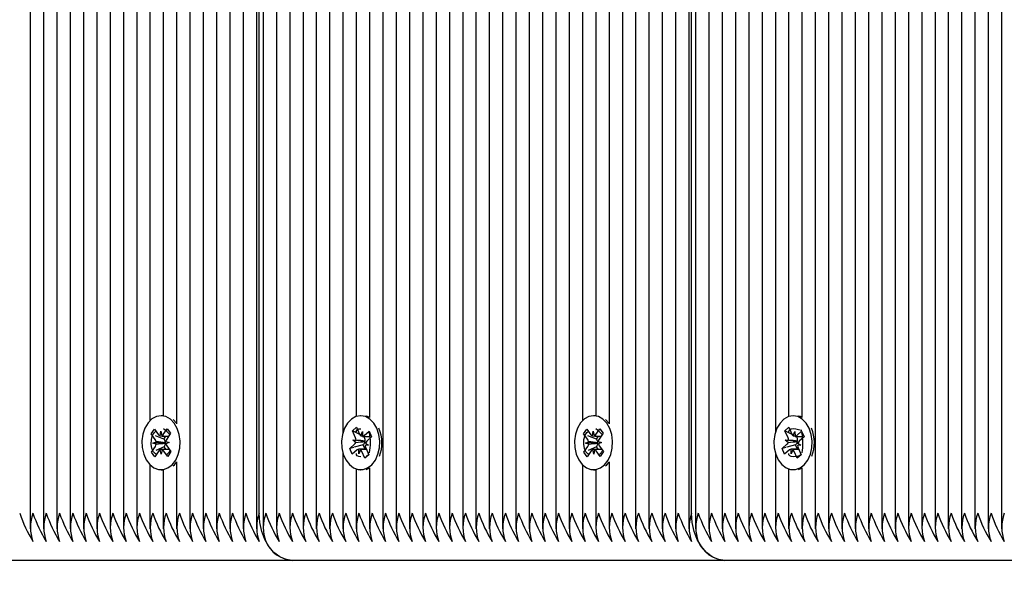
# Model space of a CAD drawing. Units: millimetres. Extents: x 6.6 to 22.2, y 4.4 to 18.9.
# Drawn here: x 10.1 to 10.3, y 13 to 13.1 of the extents above; entities that cross this region are included whole.
import ezdxf

# ---------------------------------------------------------------- set-up
doc = ezdxf.new("R2010")
doc.units = ezdxf.units.MM
doc.header["$LTSCALE"] = 125
doc.header["$PDSIZE"] = -1
doc.linetypes.add('SLD-Сплошная', pattern=[0])
doc.styles.get("Standard").update_dxf_attribs({"font": 'isocpeui.ttf'})
doc.dimstyles.new('ISO-25', dxfattribs={"dimtxt": 2.5, "dimasz": 2.5, "dimexe": 1.25, "dimexo": 0.625, "dimtad": 1, "dimtxsty": 'Standard', "dimcen": 2.5, "dimadec": 0, "dimazin": 0, "dimtfac": 1, "dimtmove": 0, "dimatfit": 3, "dimfxl": 1, "dimarcsym": 0})

# ---------------------------------------------------------------- blocks, each defined once
blk = doc.blocks.new('_D_11')
at = {"color": 0, "lineweight": -2, "transparency": 16777216}
for p, q in [((7.979454294204297, 12.9870619245503), (7.979454294204296, 4.445029029209321)), ((19.59157199180668, 9.33734506075478), (19.59157199180668, 4.445029029209322)), ((8.354454294204295, 4.570029029209322), (19.21657199180668, 4.570029029209322))]:
    blk.add_line(p, q, dxfattribs=at)
at = {"color": 0, "transparency": 16777216}
for points in [[(8.354454294204295, 4.632529029209322), (8.354454294204295, 4.507529029209322), (7.979454294204296, 4.570029029209322)], [(19.21657199180668, 4.632529029209322), (19.21657199180668, 4.507529029209322), (19.59157199180668, 4.570029029209322)]]:
    blk.add_solid(points, dxfattribs=at)
at = {"layer": 'Defpoints', "color": 0, "transparency": 16777216}
for p in [(7.979454294204297, 12.9870619245503), (19.59157199180668, 9.33734506075478), (19.59157199180668, 4.570029029209322)]:
    blk.add_point(p, dxfattribs=at)
at = {"color": 0, "transparency": 16777216, "insert": (13.78551314300549, 5.120029029209322), "char_height": 0.375, "attachment_point": 2}
blk.add_mtext('11,61м', dxfattribs=at)
blk = doc.blocks.new('*D26')
at = {"color": 0, "lineweight": -2, "transparency": 16777216}
for p, q in [((9.479454294204299, 13.77624826062934), (9.479454294204299, 18.50040305350595)), ((18.09680296810223, 10.96893905017773), (18.09680296810223, 18.50040305350595)), ((9.854454294204299, 18.37540305350595), (17.72180296810223, 18.37540305350595))]:
    blk.add_line(p, q, dxfattribs=at)
at = {"color": 0, "transparency": 16777216}
for points in [[(9.854454294204299, 18.43790305350595), (9.854454294204299, 18.31290305350595), (9.479454294204299, 18.37540305350595)], [(17.72180296810223, 18.43790305350595), (17.72180296810223, 18.31290305350595), (18.09680296810223, 18.37540305350595)]]:
    blk.add_solid(points, dxfattribs=at)
at = {"layer": 'Defpoints', "color": 0, "transparency": 16777216}
for p in [(18.09680296810223, 18.37540305350595), (9.479454294204299, 13.77624826062934), (18.09680296810223, 10.96893905017773)]:
    blk.add_point(p, dxfattribs=at)
at = {"color": 0, "transparency": 16777216, "insert": (13.78812863115327, 18.70040305350595), "char_height": 0.375, "attachment_point": 5}
blk.add_mtext('8,62м', dxfattribs=at)
blk = doc.blocks.new('*D27')
at = {"color": 0, "lineweight": -2, "transparency": 16777216}
for p, q in [((13.74553632863208, 15.71809481989126), (7.020726235315298, 15.71809481989126)), ((7.145726235315299, 7.945029029209343), (7.145726235315298, 15.34309481989126)), ((10.54953632863207, 7.570029029209344), (7.020726235315299, 7.570029029209343))]:
    blk.add_line(p, q, dxfattribs=at)
at = {"color": 0, "transparency": 16777216}
for points in [[(7.083226235315298, 15.34309481989126), (7.208226235315298, 15.34309481989126), (7.145726235315298, 15.71809481989126)], [(7.083226235315299, 7.945029029209343), (7.208226235315299, 7.945029029209343), (7.145726235315299, 7.570029029209343)]]:
    blk.add_solid(points, dxfattribs=at)
at = {"layer": 'Defpoints', "color": 0, "transparency": 16777216}
for p in [(7.145726235315298, 15.71809481989126), (13.74553632863208, 15.71809481989126), (10.54953632863207, 7.570029029209344)]:
    blk.add_point(p, dxfattribs=at)
at = {"color": 0, "transparency": 16777216, "insert": (6.8207262353153, 11.6440619245503), "char_height": 0.375, "attachment_point": 5, "rotation": 90}
blk.add_mtext('8,15м', dxfattribs=at)

msp = doc.modelspace()

# ---------------------------------------------------------------- linework, layer by layer
at = {"color": 7, "linetype": 'SLD-Сплошная', "lineweight": 25}
for p, q in [((10.08567723876652, 13.94037109677992), (10.08567723876652, 12.99375275232067)), ((10.08850566589127, 13.94037109677992), (10.08850566589127, 12.99375275232067)), ((10.09133409301601, 13.94037109677992), (10.09133409301601, 12.99375275232067)), ((10.09416252014076, 13.94037109677992), (10.09416252014076, 12.99375275232067)), ((10.09699094726551, 13.94037109677992), (10.09699094726551, 12.99375275232067)), ((10.08002038451703, 13.6645619245503), (10.08002038451703, 12.99375275232067)), ((10.08284881164177, 13.66482005979324), (10.08284881164177, 12.99375275232067)), ((10.23558387637807, 13.19696972367671), (10.23558387637807, 12.99375275232068)), ((10.09981937439025, 13.19551508914469), (10.09981937439025, 12.99375275232067)), ((10.23275544925332, 13.19647791284276), (10.23275544925332, 12.99375275232068)), ((10.23841230350282, 13.19566267871016), (10.23841230350282, 13.01422302713376)), ((10.24124073062756, 13.19531192455029), (10.24124073062756, 13.0176563665577)), ((10.24406915775231, 13.19531192455029), (10.24406915775231, 13.01742028203526)), ((10.24689758487705, 13.19552402546054), (10.24689758487705, 12.99375275232067)), ((10.15214527619806, 13.19283730321566), (10.15214527619806, 13.01742028203526)), ((10.1549737033228, 13.19304887911785), (10.1549737033228, 12.99375275232067)), ((10.16345898469704, 13.19319795627498), (10.16345898469704, 12.99375275232068)), ((10.16628741182179, 13.19397147627121), (10.16628741182179, 12.99375275232068)), ((10.16911583894654, 13.19401624270658), (10.16911583894654, 12.99375275232067)), ((10.17194426607128, 13.19275362242278), (10.17194426607128, 12.99375275232067)), ((10.17760112032077, 13.19269953636801), (10.17760112032077, 12.99375275232068)), ((10.18042954744552, 13.19408856129702), (10.18042954744552, 12.99375275232067)), ((10.18325797457027, 13.19408856129702), (10.18325797457027, 12.99375275232067)), ((10.18608640169501, 13.19360337121328), (10.18608640169501, 12.99375275232067)), ((10.18891482881976, 13.19245436878572), (10.18891482881976, 12.99375275232067)), ((10.19457168306925, 13.19329263490301), (10.19457168306925, 12.99375275232067)), ((10.197400110194, 13.19408856129702), (10.197400110194, 13.01675064216552)), ((10.20022853731874, 13.19408856129702), (10.20022853731874, 13.01781128457443)), ((10.20305696444349, 13.19297079454709), (10.20305696444349, 13.01610776799587)), ((10.20871381869298, 13.19264254932464), (10.20871381869298, 12.99375275232067)), ((10.22992702212858, 13.19242752556041), (10.22992702212858, 12.99375275232067)), ((10.14931684907331, 13.19083896200014), (10.14931684907331, 13.0176563665577)), ((10.15780213044755, 13.19211712277953), (10.15780213044755, 12.99375275232067)), ((10.1606305575723, 13.19215215606198), (10.1606305575723, 12.99375275232068)), ((10.17477269319603, 13.19221232222237), (10.17477269319603, 12.99375275232068)), ((10.19174325594451, 13.19238374552633), (10.19174325594451, 12.99375275232067)), ((10.20588539156824, 13.19232504821459), (10.20588539156824, 12.99375275232067)), ((10.21154224581773, 13.19044387019489), (10.21154224581773, 12.99375275232067)), ((10.14648842194856, 13.18846744139583), (10.14648842194856, 13.01422302713376)), ((10.21437067294247, 13.18876370396115), (10.21437067294247, 12.99375275232067)), ((10.22427016787909, 13.18847965017464), (10.22427016787909, 12.99375275232067)), ((10.22709859500383, 13.18997840255915), (10.22709859500383, 12.99375275232068)), ((10.102647801515, 13.18801673627153), (10.102647801515, 12.99375275232067)), ((10.14365999482382, 13.18708767172995), (10.14365999482382, 12.99375275232067)), ((10.21719910006722, 13.18780983913067), (10.21719910006722, 12.99375275232067)), ((10.22002752719197, 13.1876070254666), (10.22002752719197, 12.99375275232067)), ((10.22061331362959, 12.9970619245503), (10.22061331362959, 13.1876304050799)), ((10.22144174075434, 13.18771281051849), (10.22144174075434, 12.99375275232067)), ((10.10547622863974, 13.18313570978767), (10.10547622863974, 13.01675064216551)), ((10.14083156769907, 13.18298152989789), (10.14083156769907, 12.99375275232067)), ((10.10830465576449, 13.17964797183586), (10.10830465576449, 13.01781128457443)), ((10.13800314057433, 13.17947848950662), (10.13800314057433, 12.99375275232067)), ((10.11113308288924, 13.17701067416342), (10.11113308288924, 13.01610776799587)), ((10.13517471344958, 13.17694101984639), (10.13517471344958, 12.99375275232068)), ((10.11396151001398, 13.17512996185259), (10.11396151001398, 12.99375275232067)), ((10.11678993713873, 13.17379702211199), (10.11678993713873, 12.99375275232067)), ((10.12951785920009, 13.17371190301942), (10.12951785920009, 12.99375275232067)), ((10.13234628632483, 13.17505254887602), (10.13234628632483, 12.99375275232068)), ((10.11961836426347, 13.17295839867967), (10.11961836426347, 12.99375275232067)), ((10.12244679138822, 13.17258073485122), (10.12244679138822, 12.99375275232067)), ((10.12527521851297, 13.17270650989719), (10.12527521851297, 12.99375275232067)), ((10.12810364563771, 13.17328492807791), (10.12810364563771, 12.99375275232067)), ((10.12868943207534, 12.9970619245503), (10.12868943207534, 13.17345859232172)), ((10.2497260120018, 13.15177380428431), (10.2497260120018, 12.99375275232067)), ((10.25255443912655, 13.15058088551149), (10.25255443912655, 12.99375275232067)), ((10.25538286625129, 13.1505619245503), (10.25538286625129, 12.99375275232067)), ((10.25821129337604, 13.1505619245503), (10.25821129337604, 12.99375275232067)), ((10.26103972050078, 13.1505619245503), (10.26103972050078, 12.99375275232067)), ((10.26386814762553, 13.1505619245503), (10.26386814762553, 12.99375275232067)), ((10.26669657475028, 13.1505619245503), (10.26669657475028, 12.99375275232067)), ((10.26952500187502, 13.1505619245503), (10.26952500187502, 12.99375275232068)), ((10.27235342899977, 13.1505619245503), (10.27235342899977, 12.99375275232068)), ((10.27518185612452, 13.1505619245503), (10.27518185612452, 12.99375275232068)), ((10.27801028324926, 13.1505619245503), (10.27801028324926, 12.99375275232067)), ((10.28083871037401, 13.1505619245503), (10.28083871037401, 12.99375275232067)), ((10.28366713749875, 13.1505619245503), (10.28366713749875, 12.99375275232068)), ((10.2864955646235, 13.1505619245503), (10.2864955646235, 12.99375275232067)), ((10.10828940143811, 13.0178119245503), (10.10782978203034, 13.0178119245503)), ((10.1110922804972, 13.01622728623449), (10.11039349344763, 13.01698209666425)), ((10.15030109607014, 13.0178119245503), (10.15025618890153, 13.0178119245503)), ((10.20021328299236, 13.0178119245503), (10.19975366358459, 13.0178119245503)), ((10.20301616205145, 13.01622728623449), (10.20231737500188, 13.01698209666425)), ((10.24222497762439, 13.0178119245503), (10.24218007045578, 13.0178119245503)), ((10.10572134867517, 13.01393315878835), (10.10640378879391, 13.01494733380711)), ((10.10640378879391, 13.01494733380711), (10.1072873954418, 13.01375817293338)), ((10.10761685581486, 13.01350435046499), (10.10778703910016, 13.01450069392926)), ((10.10778703910016, 13.01450069392926), (10.10799191666178, 13.01351749742323)), ((10.10831208073153, 13.01379409109127), (10.10915294444925, 13.01504369959652)), ((10.10915294444925, 13.01504369959652), (10.10987007448233, 13.01407858352509)), ((10.14853352992649, 13.01460306447391), (10.1493700864259, 13.01535162739483)), ((10.14918572028915, 13.01314535378187), (10.14853352992649, 13.01460306447391)), ((10.15007540057815, 13.01379015209321), (10.14853352992649, 13.01460306447391)), ((10.14931684907331, 13.014533127677), (10.14931684907331, 13.01437275734229)), ((10.1493700864259, 13.01535162739483), (10.15002227678857, 13.01389391670279)), ((10.19764523022943, 13.01393315878834), (10.19832767034816, 13.01494733380711)), ((10.19832767034816, 13.01494733380711), (10.19921127699606, 13.01375817293338)), ((10.19954073736912, 13.01350435046499), (10.19971092065441, 13.01450069392926)), ((10.19971092065441, 13.01450069392926), (10.19991579821603, 13.01351749742323)), ((10.20023596228578, 13.01379409109127), (10.2010768260035, 13.01504369959652)), ((10.2010768260035, 13.01504369959652), (10.20179395603658, 13.01407858352509)), ((10.24045741148074, 13.01460306447391), (10.24129396798016, 13.01535162739483)), ((10.24110960184341, 13.01314535378187), (10.24045741148074, 13.01460306447391)), ((10.2419992821324, 13.01379015209321), (10.24045741148074, 13.01460306447391)), ((10.24124073062756, 13.014533127677), (10.24124073062756, 13.01437275734229)), ((10.24129396798016, 13.01535162739483), (10.24194615834282, 13.01389391670279)), ((10.10660495532307, 13.01274399791463), (10.10572134867517, 13.01393315878835)), ((10.10577497983356, 13.01391187378518), (10.10572134867517, 13.01393315878835)), ((10.10844909039999, 13.01285057931385), (10.10664682856816, 13.01356585658847)), ((10.10844909039999, 13.01285057931385), (10.10887297368411, 13.01348051273339)), ((10.10852828576791, 13.01274399791463), (10.10844909039999, 13.01285057931385)), ((10.10987007448233, 13.01407858352509), (10.1090292107646, 13.01282897501984)), ((10.14857324142352, 13.0125972987862), (10.14929743038239, 13.01263884037589)), ((10.14921509462894, 13.01212119593451), (10.14857324142352, 13.0125972987862)), ((10.15113086633255, 13.01239551892167), (10.14857324142352, 13.0125972987862)), ((10.15029810009923, 13.01353425419031), (10.15063475565421, 13.01444197169846)), ((10.15063475565421, 13.01444197169846), (10.15066412999398, 13.0134178138511)), ((10.15105059660642, 13.01327600460352), (10.15078261990655, 13.01341728855417)), ((10.15097050589416, 13.01341697169847), (10.15227267659859, 13.01341697169847)), ((10.15102228905812, 13.01357579578001), (10.15205304617347, 13.01449813223614)), ((10.15105059660642, 13.01327600460352), (10.15120813438472, 13.01341697169847)), ((10.15110905073399, 13.01314535378187), (10.15105059660642, 13.01327600460352)), ((10.15258236009099, 13.01331506268897), (10.15155160297564, 13.01239272623284)), ((10.15205304617347, 13.01449813223614), (10.15258236009099, 13.01331506268897)), ((10.15214527619806, 13.01421001668423), (10.15214527619806, 13.01420860765764)), ((10.19852883687732, 13.01274399791463), (10.19764523022943, 13.01393315878834)), ((10.19769886138781, 13.01391187378517), (10.19764523022943, 13.01393315878834)), ((10.20037297195424, 13.01285057931385), (10.19857071012241, 13.01356585658847)), ((10.20037297195424, 13.01285057931385), (10.20079685523836, 13.01348051273339)), ((10.20045216732215, 13.01274399791463), (10.20037297195424, 13.01285057931385)), ((10.20179395603658, 13.01407858352509), (10.20095309231886, 13.01282897501984)), ((10.24049712297777, 13.0125972987862), (10.24122131193664, 13.01263884037589)), ((10.24113897618319, 13.01212119593451), (10.24049712297777, 13.0125972987862)), ((10.2430547478868, 13.01239551892167), (10.24049712297777, 13.0125972987862)), ((10.24222198165349, 13.01353425419031), (10.24255863720846, 13.01444197169846)), ((10.24255863720846, 13.01444197169846), (10.24258801154823, 13.0134178138511)), ((10.24297447816067, 13.01327600460352), (10.2427065014608, 13.01341728855417)), ((10.24289438744841, 13.01341697169847), (10.24419655815284, 13.01341697169847)), ((10.24294617061237, 13.01357579578001), (10.24397692772772, 13.01449813223614)), ((10.24297447816067, 13.01327600460352), (10.24313201593897, 13.01341697169847)), ((10.24303293228824, 13.01314535378187), (10.24297447816067, 13.01327600460352)), ((10.24450624164524, 13.01331506268897), (10.2434754845299, 13.01239272623284)), ((10.24397692772772, 13.01449813223614), (10.24450624164524, 13.01331506268897)), ((10.24406915775231, 13.01421001668423), (10.24406915775231, 13.01420860765764)), ((10.10578948957835, 13.01004526557548), (10.10663035329607, 13.01129487408074)), ((10.10610531166471, 13.01200147691875), (10.10680053658137, 13.01229121754501)), ((10.10867858634184, 13.01202425932792), (10.10610531166471, 13.01200147691875)), ((10.1068098328847, 13.0117608014086), (10.10610531166471, 13.01200147691875)), ((10.10734748332914, 13.01032975800933), (10.10650661961142, 13.00908014950405)), ((10.10847831931075, 13.01118287491737), (10.10670176724392, 13.01043123854441)), ((10.1078725249605, 13.00962315517131), (10.10766764739889, 13.01060635167735)), ((10.10804270824581, 13.01061949863559), (10.1078725249605, 13.00962315517131)), ((10.10925577526676, 13.00917651529347), (10.10837216861886, 13.01036567616718)), ((10.10847831931075, 13.01118287491737), (10.1085536837409, 13.01129487408074)), ((10.10888167776155, 13.01064003372337), (10.10847831931075, 13.01118287491737)), ((10.10867858634184, 13.01202425932792), (10.1087524363913, 13.01205503693538)), ((10.10875342388822, 13.01199869364709), (10.10867858634184, 13.01202425932792)), ((10.10884973117598, 13.01236304769199), (10.10955425239596, 13.01212237218183)), ((10.10955425239596, 13.01212237218183), (10.1088590274793, 13.01183263155555)), ((10.10905460873761, 13.01137985118595), (10.1099382153855, 13.01019069031224)), ((10.14793001771207, 13.0108087864116), (10.14896077482742, 13.01173112286774)), ((10.14877414988282, 13.01105646836989), (10.14793001771207, 13.0108087864116)), ((10.1484593316296, 13.00962571686444), (10.14793001771207, 13.0108087864116)), ((10.14949008874494, 13.01054805332058), (10.1484593316296, 13.00962571686444)), ((10.15079172119028, 13.01164845624775), (10.14890094872239, 13.0110936731892)), ((10.14987762214884, 13.00968187740211), (10.14984824780908, 13.01070603524949)), ((10.15021427770383, 13.01058959491027), (10.14987762214884, 13.00968187740211)), ((10.15144818134473, 13.01070687740211), (10.15021337238881, 13.01070687740211)), ((10.15079172119028, 13.01164845624775), (10.15088410527224, 13.01173112286774)), ((10.15121299041208, 13.01070687740211), (10.15079172119028, 13.01164845624775)), ((10.15113086633255, 13.01239551892167), (10.15120779307833, 13.01239993166406)), ((10.15119904698866, 13.01234494504507), (10.15113086633255, 13.01239551892167)), ((10.15193913637954, 13.01152655031438), (10.15121494742066, 13.01148500872468)), ((10.15129728317413, 13.01200265316608), (10.15193913637954, 13.01152655031438)), ((10.15132665751391, 13.0109784953187), (10.15197884787657, 13.00952078462667)), ((10.1977133711326, 13.01004526557548), (10.19855423485033, 13.01129487408074)), ((10.19802919321897, 13.01200147691875), (10.19872441813562, 13.01229121754501)), ((10.20060246789609, 13.01202425932792), (10.19802919321897, 13.01200147691875)), ((10.19873371443895, 13.0117608014086), (10.19802919321897, 13.01200147691875)), ((10.1992713648834, 13.01032975800933), (10.19843050116567, 13.00908014950405)), ((10.200402200865, 13.01118287491737), (10.19862564879817, 13.01043123854441)), ((10.19979640651476, 13.00962315517131), (10.19959152895314, 13.01060635167735)), ((10.19996658980006, 13.01061949863559), (10.19979640651476, 13.00962315517131)), ((10.20117965682101, 13.00917651529347), (10.20029605017312, 13.01036567616718)), ((10.200402200865, 13.01118287491737), (10.20047756529515, 13.01129487408074)), ((10.2008055593158, 13.01064003372337), (10.200402200865, 13.01118287491737)), ((10.20060246789609, 13.01202425932792), (10.20067631794555, 13.01205503693538)), ((10.20067730544247, 13.01199869364709), (10.20060246789609, 13.01202425932792)), ((10.20077361273023, 13.01236304769199), (10.20147813395021, 13.01212237218183)), ((10.20147813395021, 13.01212237218183), (10.20078290903355, 13.01183263155555)), ((10.20097849029186, 13.01137985118595), (10.20186209693975, 13.01019069031224)), ((10.23985389926632, 13.0108087864116), (10.24088465638167, 13.01173112286774)), ((10.24069803143707, 13.01105646836989), (10.23985389926632, 13.0108087864116)), ((10.24038321318385, 13.00962571686444), (10.23985389926632, 13.0108087864116)), ((10.24141397029919, 13.01054805332058), (10.24038321318385, 13.00962571686444)), ((10.24271560274453, 13.01164845624775), (10.24082483027664, 13.0110936731892)), ((10.24180150370309, 13.00968187740211), (10.24177212936332, 13.01070603524949)), ((10.24213815925808, 13.01058959491027), (10.24180150370309, 13.00968187740211)), ((10.24337206289898, 13.01070687740211), (10.24213725394306, 13.01070687740211)), ((10.24271560274453, 13.01164845624775), (10.2428079868265, 13.01173112286774)), ((10.24313687196632, 13.01070687740211), (10.24271560274453, 13.01164845624775)), ((10.2430547478868, 13.01239551892167), (10.24313167463258, 13.01239993166406)), ((10.24312292854292, 13.01234494504507), (10.2430547478868, 13.01239551892167)), ((10.2438630179338, 13.01152655031438), (10.24313882897492, 13.01148500872468)), ((10.24322116472838, 13.01200265316608), (10.2438630179338, 13.01152655031438)), ((10.24325053906816, 13.0109784953187), (10.24390272943083, 13.00952078462667)), ((10.1058239064166, 13.01005982689792), (10.10578948957835, 13.01004526557548)), ((10.10650661961142, 13.00908014950405), (10.10578948957835, 13.01004526557548)), ((10.1099382153855, 13.01019069031224), (10.10925577526676, 13.00917651529347)), ((10.14648842194856, 13.00990082196683), (10.14648842194856, 12.99375275232067)), ((10.15114229137715, 13.00877222170575), (10.15049010101448, 13.01022993239778)), ((10.15197884787657, 13.00952078462667), (10.15114229137715, 13.00877222170575)), ((10.15149173252281, 13.00912099678169), (10.15114229137715, 13.00877222170575)), ((10.15165489034763, 13.0092838436114), (10.15139405658032, 13.00922613906151)), ((10.1519521253785, 13.00958051208262), (10.15165489034763, 13.0092838436114)), ((10.19774778797085, 13.01005982689793), (10.1977133711326, 13.01004526557548)), ((10.19843050116567, 13.00908014950405), (10.1977133711326, 13.01004526557548)), ((10.20186209693975, 13.01019069031224), (10.20117965682101, 13.00917651529347)), ((10.23841230350282, 13.00990082196683), (10.23841230350282, 12.99375275232068)), ((10.2430661729314, 13.00877222170575), (10.24241398256873, 13.01022993239778)), ((10.24390272943083, 13.00952078462667), (10.2430661729314, 13.00877222170575)), ((10.24341561407707, 13.00912099678169), (10.2430661729314, 13.00877222170575)), ((10.24387600693275, 13.00958051208262), (10.24357877190189, 13.0092838436114)), ((10.10547622863974, 13.00737320693508), (10.10547622863974, 12.99375275232067)), ((10.10782978203034, 13.0063119245503), (10.10828940143811, 13.0063119245503)), ((10.10830465576449, 13.00631256452616), (10.10830465576449, 12.99375275232067)), ((10.11113308288924, 13.00801608110472), (10.11113308288924, 12.99375275232067)), ((10.14931684907331, 13.00646748254289), (10.14931684907331, 12.99375275232067)), ((10.15025618890153, 13.0063119245503), (10.15030109607014, 13.0063119245503)), ((10.15140568675645, 13.00639529985332), (10.15214527619806, 13.00667901241001)), ((10.15214527619806, 13.00670356706534), (10.15214527619806, 12.99375275232067)), ((10.197400110194, 13.00737320693508), (10.197400110194, 12.99375275232067)), ((10.19975366358459, 13.0063119245503), (10.20021328299236, 13.0063119245503)), ((10.20022853731874, 13.00631256452616), (10.20022853731874, 12.99375275232067)), ((10.20305696444349, 13.00801608110472), (10.20305696444349, 12.99375275232067)), ((10.24124073062756, 13.00646748254289), (10.24124073062756, 12.99375275232067)), ((10.24218007045578, 13.0063119245503), (10.24222497762439, 13.0063119245503)), ((10.2433295683107, 13.00639529985332), (10.24406915775231, 13.00667901241001)), ((10.24406915775231, 13.00670356706534), (10.24406915775231, 12.99375275232067)), ((10.1357604998872, 12.9870619245503), (10.04383661833296, 12.9870619245503)), ((10.22768438144146, 12.9870619245503), (10.13576049988721, 12.9870619245503)), ((10.31960826299571, 12.9870619245503), (10.22768438144146, 12.9870619245503))]:
    msp.add_line(p, q, dxfattribs=at)
at = {"color": 7, "linetype": 'SLD-Сплошная', "lineweight": 25, "flags": 128}
for points in [[(10.11063266108943, 13.0162272862345), (10.10981212336444, 13.01708219801598), (10.10886702784289, 13.01762166755233), (10.10785675835221, 13.01781179798857), (10.10684479384002, 13.01764064273012), (10.10589471975836, 13.01711895609134), (10.1050662327559, 13.01627951756238), (10.10441138971799, 13.01517507215325), (10.10397133684103, 13.01387501623086), (10.10377372426567, 13.01246103709011), (10.10383096871681, 13.01102198024064), (10.10413947331505, 13.0096482669168), (10.10467985358187, 13.00842621257888), (10.10541815543774, 13.00743260339534), (10.10630798866176, 13.00672987148542), (10.1072934417599, 13.00636217207948), (10.10831259508974, 13.00635260908351), (10.10930141149941, 13.00670178337571), (10.11019776001725, 13.00738775505113), (10.11094531976937, 13.00836742198657), (10.11149711882719, 13.00957922810552), (10.11181848562655, 13.01094703117282), (10.11188922750953, 13.01238488709132), (10.11170489950346, 13.01380245008559), (10.11127708361487, 13.01511064945927), (10.11063266108943, 13.0162272862345)], [(10.1536920459527, 13.01513637940407), (10.15304345835966, 13.01624818277639), (10.15221973637571, 13.01709694814838), (10.15127263748254, 13.01762934447018), (10.15026167138678, 13.01781191932288), (10.14925036080632, 13.01763320085701), (10.14830225010425, 13.01710441861107), (10.1474769125629, 13.0162587979183), (10.14682620717537, 13.01514947223679), (10.14639102015428, 13.01384614457894), (10.14619869590068, 13.01243070781479), (10.14626131885474, 13.01099209904183), (10.14657495418595, 13.00962071134012), (10.14711989503296, 13.00840271404256), (10.14786190075822, 13.00741463839883), (10.1487543484131, 13.00671856883552), (10.14974116222926, 13.00635824196326), (10.15076033706536, 13.00635629844462), (10.15174783441821, 13.00671286039802), (10.15264160619735, 13.0074055237246), (10.15338549343485, 13.00839076584009), (10.15393275495974, 13.00960668035893), (10.15424900431773, 13.01097686690007), (10.15431437039857, 13.01241523160393), (10.15412474601101, 13.01383139672624), (10.1536920459527, 13.01513637940407)], [(10.15214527619806, 13.01744483669058), (10.15173225689031, 13.01762934447018), (10.15140568675645, 13.01772854924726)], [(10.20255654264368, 13.0162272862345), (10.20173600491869, 13.01708219801598), (10.20079090939714, 13.01762166755233), (10.19978063990646, 13.01781179798857), (10.19876867539427, 13.01764064273012), (10.19781860131261, 13.01711895609134), (10.19699011431016, 13.01627951756238), (10.19633527127224, 13.01517507215325), (10.19589521839528, 13.01387501623086), (10.19569760581992, 13.01246103709011), (10.19575485027107, 13.01102198024064), (10.1960633548693, 13.0096482669168), (10.19660373513612, 13.00842621257888), (10.19734203699199, 13.00743260339534), (10.19823187021601, 13.00672987148542), (10.19921732331415, 13.00636217207948), (10.20023647664399, 13.00635260908351), (10.20122529305366, 13.00670178337571), (10.2021216415715, 13.00738775505113), (10.20286920132362, 13.00836742198657), (10.20342100038144, 13.00957922810552), (10.2037423671808, 13.01094703117282), (10.20381310906378, 13.01238488709132), (10.20362878105771, 13.01380245008559), (10.20320096516912, 13.01511064945927), (10.20255654264368, 13.0162272862345)], [(10.24561592750695, 13.01513637940407), (10.24496733991391, 13.01624818277639), (10.24414361792996, 13.01709694814838), (10.24319651903679, 13.01762934447018), (10.24218555294104, 13.01781191932288), (10.24117424236057, 13.01763320085701), (10.2402261316585, 13.01710441861107), (10.23940079411715, 13.0162587979183), (10.23875008872962, 13.01514947223679), (10.23831490170854, 13.01384614457894), (10.23812257745494, 13.01243070781479), (10.238185200409, 13.01099209904183), (10.2384988357402, 13.00962071134012), (10.23904377658721, 13.00840271404256), (10.23978578231248, 13.00741463839883), (10.24067822996736, 13.00671856883552), (10.24166504378351, 13.00635824196326), (10.24268421861962, 13.00635629844462), (10.24367171597246, 13.00671286039802), (10.2445654877516, 13.0074055237246), (10.2453093749891, 13.00839076584009), (10.24585663651399, 13.00960668035893), (10.24617288587198, 13.01097686690007), (10.24623825195282, 13.01241523160393), (10.24604862756526, 13.01383139672624), (10.24561592750695, 13.01513637940407)], [(10.24406915775231, 13.01744483669058), (10.24365613844457, 13.01762934447018), (10.2433295683107, 13.01772854924726)], [(10.10682914525332, 13.00955945521886), (10.10662337873182, 13.00968001188627), (10.10623378441124, 13.01010088562842), (10.10589418401969, 13.01087097251873), (10.10576111156307, 13.01176549212787), (10.1057989213089, 13.01276784809376), (10.10603987355318, 13.01367164327055), (10.10644305049883, 13.01428024190102), (10.10673649405608, 13.014499577918)], [(10.1493839350309, 13.01415470984881), (10.14932044023127, 13.01444146305701), (10.14952207359399, 13.0148347890188), (10.14985011231033, 13.01500616553215), (10.15030379168226, 13.01505964677653)], [(10.19875302680757, 13.00955945521886), (10.19854726028608, 13.00968001188627), (10.1981576659655, 13.01010088562842), (10.19781806557395, 13.01087097251873), (10.19768499311733, 13.01176549212787), (10.19772280286315, 13.01276784809376), (10.19796375510743, 13.01367164327055), (10.19836693205308, 13.01428024190102), (10.19866037561033, 13.014499577918)], [(10.24130781658515, 13.01415470984881), (10.24124432178553, 13.01444146305701), (10.24144595514824, 13.0148347890188), (10.24177399386457, 13.01500616553215), (10.24224619937778, 13.01506183070013), (10.24276891184056, 13.01501280148006), (10.24335228415583, 13.01489355526853), (10.24399455144052, 13.01474455275615), (10.24406915775231, 13.01473402433787)], [(10.15030435978393, 13.00906468263982), (10.1498500896992, 13.00911769006762), (10.14953873348129, 13.00927478856239), (10.14935597077421, 13.00952939847149), (10.14934014603876, 13.00975640321731)], [(10.24357877190188, 13.0092838436114), (10.24356690187531, 13.00928122158582), (10.24290264793389, 13.0091342572778), (10.2422506990417, 13.00906206211706), (10.24177397125345, 13.00911769006762), (10.24146261503554, 13.0092747885624), (10.24127985232846, 13.00952939847149), (10.24126402759301, 13.00975640321731)], [(10.11039349344763, 13.00714175243633), (10.11065737942503, 13.00738775505112), (10.11113308288924, 13.0079522467516)], [(10.20231737500188, 13.00714175243633), (10.20258126097928, 13.00738775505112), (10.20305696444349, 13.0079522467516)], [(10.1357604998872, 12.9870619245503), (10.13438100299079, 12.98725407174627), (10.13305451938647, 12.98782312922519), (10.13183202509527, 12.98874722842727), (10.13076049988721, 12.98999085673843), (10.12988112187511, 12.9915062222201), (10.12922768506282, 12.99323509022665), (10.12882530066059, 12.99511102133014), (10.12868943207534, 12.9970619245503)], [(10.22768438144146, 12.9870619245503), (10.22630488454505, 12.98725407174627), (10.22497840094073, 12.98782312922519), (10.22375590664952, 12.98874722842727), (10.22268438144146, 12.98999085673843), (10.22180500342936, 12.9915062222201), (10.22115156661708, 12.99323509022665), (10.22074918221485, 12.99511102133014), (10.22061331362959, 12.9970619245503)]]:
    msp.add_lwpolyline(points, dxfattribs=at)
at = {"color": 7, "linetype": 'SLD-Сплошная', "lineweight": 25}
for centre, radius, start, end in [((10.10224279909526, 13.00699922753597), 0.0100935884332483, 42.31344931752439, 52.91091574368672), ((10.14704335762556, 13.01205922024198), 0.00774576964304144, 338.1784768320734, 23.4076014371042), ((10.19416668065356, 13.0069992275404), 0.01009358842726614, 42.31344931436071, 52.91091574682184), ((10.23896723917984, 13.01205922024199), 0.007745769643016046, 338.1784768319416, 23.40760143714111), ((10.10566623057931, 13.01206987855584), 0.00115569937892541, 11.0414748837436, 35.68297794955757), ((10.10786101840412, 13.01416200260367), 0.0007015138669346778, 215.1454857151456, 249.631849371985), ((10.10769030457722, 13.0141902167164), 0.0007372388330442167, 294.1489646728, 327.4993099138428), ((10.10751115857235, 13.0120321360296), 0.001241489055644905, 1.056956294409674, 34.98721280896963), ((10.11003323426201, 13.01217468344936), 0.001198399199994188, 146.9089360305589, 170.9567558961664), ((10.14795608555002, 13.0126085859573), 0.001341685987550893, 1.2921037045552, 23.58253182793169), ((10.15085225716937, 13.01424482935354), 0.0009011143773037696, 202.9184625529461, 232.050359393485), ((10.15061879318372, 13.01400557659535), 0.0005895086682054974, 274.4107499620663, 313.1932568290111), ((10.14983756559418, 13.01259767548538), 0.001384422615096786, 351.788078784067, 23.30343176951707), ((10.13928739020084, 13.01203213417653), 0.01304745835569785, 350.7571044857362, 9.602517258661372), ((10.19759011213359, 13.01206987855585), 0.001155699378893961, 11.04147488351171, 35.68297795000165), ((10.19978489995836, 13.01416200260365), 0.0007015138669093343, 215.1454857144736, 249.6318493726031), ((10.19961418613147, 13.01419021671641), 0.0007372388330572643, 294.148964673091, 327.4993099134409), ((10.19943504012665, 13.01203213602961), 0.001241489055598611, 1.056956293875227, 34.98721280972166), ((10.2019571158163, 13.01217468344933), 0.001198399200037531, 146.9089360304901, 170.9567558952992), ((10.23987996710421, 13.01260858595729), 0.001341685987610277, 1.292103704877946, 23.5825318272171), ((10.2427761387236, 13.01424482935352), 0.0009011143772755608, 202.9184625524776, 232.0503593939482), ((10.24254267473798, 13.01400557659534), 0.0005895086681948708, 274.4107499621459, 313.1932568294684), ((10.24176144714842, 13.01259767548538), 0.00138442261510775, 351.7880787841299, 23.30343176931349), ((10.23121127175471, 13.01203213417653), 0.01304745835606916, 350.7571044860018, 9.602517258385513), ((10.10562632979864, 13.01194916565124), 0.001198399200019806, 326.9089360305469, 350.9567558963674), ((10.10796925948341, 13.00993363238422), 0.0007372388330007584, 114.1489646717308, 147.4993099134909), ((10.10779854565636, 13.00996184649671), 0.0007015138671954166, 35.14548571915271, 69.63184936306693), ((10.10747608479345, 13.01198094313851), 0.001277462423543923, 327.5165374550623, 0.7961580214885817), ((10.10999333348129, 13.01205397054471), 0.001155699378843016, 191.0414748838288, 215.6829779511657), ((10.10703557229151, 13.01217994058474), 0.003271641418973971, 306.4526454492369, 326.3207865662764), ((10.14829444004565, 13.01244350198988), 0.0009754414667455595, 313.0872273651813, 340.7056875561984), ((10.14989358461931, 13.01011827250529), 0.0005895086681570238, 94.41074996087475, 133.1932568295962), ((10.14966012063337, 13.00987901974684), 0.0009011143776655535, 22.91846255669154, 52.0503593854902), ((10.15013417595381, 13.01250360554971), 0.001076625968754196, 314.1512691527961, 351.5255554849042), ((10.15255629225298, 13.01151526314327), 0.001341685987488856, 181.2921037048434, 203.5825318290162), ((10.15221793775739, 13.01168034711071), 0.000975441466722001, 133.0872273646176, 160.7056875554835), ((10.19755021135287, 13.01194916565124), 0.001198399200042399, 326.9089360311249, 350.9567558964571), ((10.19989314103765, 13.00993363238423), 0.0007372388329843205, 114.1489646712444, 147.4993099137866), ((10.19972242721059, 13.00996184649668), 0.0007015138672284333, 35.14548571972784, 69.63184936205623), ((10.1993999663477, 13.01198094313851), 0.00127746242354692, 327.5165374551478, 0.7961580214863676), ((10.20191721503556, 13.01205397054471), 0.001155699378862007, 191.0414748837297, 215.6829779506208), ((10.19897292376027, 13.01215093888429), 0.003240317007798112, 306.5657599616304, 328.0367609829556), ((10.24021832159991, 13.01244350198988), 0.0009754414667455595, 313.0872273651813, 340.7056875561984), ((10.24181746617356, 13.01011827250529), 0.0005895086681548139, 94.41074996106016, 133.1932568295884), ((10.2415840021876, 13.00987901974682), 0.000901114377691882, 22.91846255699598, 52.05035938479897), ((10.24205805750806, 13.01250360554972), 0.001076625968758685, 314.1512691526664, 351.5255554846515), ((10.24448017380723, 13.01151526314326), 0.001341685987481512, 181.2921037043952, 203.5825318286294), ((10.24414181931162, 13.01168034711073), 0.0009754414666995719, 133.0872273642783, 160.7056875557936), ((10.10734865476695, 13.00733511898326), 0.03130458908057477, 199.1576764245715, 211.3211272167853), ((10.0887607982773, 12.9940619245503), 0.008688955447653721, 159.8019720276887, 200.1980279723011), ((10.11017708188666, 13.00733511898089), 0.03130458907504289, 199.1576764235045, 211.3211272178789), ((10.09158922540203, 12.9940619245503), 0.008688955447633716, 159.8019720276402, 200.1980279723496), ((10.11300550900677, 13.00733511897869), 0.03130458906994336, 199.1576764224871, 211.3211272188449), ((10.09441765252876, 12.9940619245503), 0.008688955449499223, 159.8019720321657, 200.1980279678241), ((10.11583393613642, 13.00733511898102), 0.03130458907534327, 199.1576764235613, 211.321127217817), ((10.09724607965155, 12.9940619245503), 0.008688955447665393, 159.801972027717, 200.1980279722728), ((10.11866236326604, 13.00733511898332), 0.03130458908069712, 199.1576764246109, 211.3211272167784), ((10.10007450677561, 12.9940619245503), 0.008688955447014162, 159.8019720261467, 200.1980279738761), ((10.12149079038429, 13.00733511898024), 0.03130458907354774, 199.1576764231956, 211.3211272181531), ((10.10290293390103, 12.9940619245503), 0.008688955447653721, 159.8019720276887, 200.1980279723011), ((10.12431921751553, 13.00733511898332), 0.0313045890806956, 199.1576764246119, 211.3211272167801), ((10.10573136102578, 12.9940619245503), 0.008688955447653721, 159.8019720276887, 200.1980279723011), ((10.12714764464038, 13.00733511898336), 0.03130458908080878, 199.1576764246155, 211.3211272167397), ((10.10855978814986, 12.9940619245503), 0.00868895544702127, 159.8019720261409, 200.1980279738339), ((10.12997607175359, 13.00733511897791), 0.03130458906811392, 199.1576764221222, 211.3211272191964), ((10.11138821527658, 12.9940619245503), 0.00868895544887967, 159.8019720306723, 200.1980279693505), ((10.13280449888333, 13.00733511898028), 0.03130458907361629, 199.1576764232207, 211.3211272181528), ((10.11421664240034, 12.9940619245503), 0.00868895544795275, 159.8019720284236, 200.1980279715992), ((10.13563292601304, 13.00733511898262), 0.03130458907907228, 199.1576764242844, 211.3211272170885), ((10.1170450695241, 12.9940619245503), 0.008688955447024164, 159.801972026171, 200.1980279738518), ((10.1384613531329, 13.00733511898031), 0.03130458907369549, 199.157676423222, 211.3211272181218), ((10.11987349664982, 12.9940619245503), 0.008688955447946081, 159.8019720284075, 200.1980279716153), ((10.14128978026244, 13.00733511898257), 0.03130458907897214, 199.157676424262, 211.3211272171053), ((10.12270192377456, 12.9940619245503), 0.008688955447937746, 159.8019720283872, 200.1980279716356), ((10.14411820738701, 13.00733511898249), 0.03130458907877361, 199.1576764242265, 211.3211272171471), ((10.12553035089832, 12.9940619245503), 0.008688955447012495, 159.8019720261427, 200.1980279738801), ((10.14694663450181, 13.00733511897779), 0.03130458906783894, 199.1576764220791, 211.3211272192631), ((10.12835877802405, 12.9940619245503), 0.008688955447936079, 159.8019720283832, 200.1980279716396), ((10.14977506162674, 13.00733511897788), 0.0313045890680364, 199.1576764221188, 211.3211272192258), ((10.13118720514978, 12.9940619245503), 0.00868895544886133, 159.8019720306278, 200.198027969395), ((10.15260348875645, 13.00733511898022), 0.03130458907349569, 199.1576764231876, 211.3211272181653), ((10.13401563227357, 12.9940619245503), 0.00868895544795775, 159.8019720284358, 200.198027971587), ((10.15543191588609, 13.00733511898253), 0.0313045890788765, 199.1576764242436, 211.3211272171242), ((10.13684405940985, 12.9940619245503), 0.008688955458789028, 159.8019720547113, 200.1980279453115), ((10.13825827296069, 12.9940619245503), 0.008688955447956084, 159.8019720284317, 200.1980279715911), ((10.15967455656859, 13.00733511898035), 0.03130458907379587, 199.1576764232444, 211.321127218105), ((10.14108670008544, 12.9940619245503), 0.00868895544796442, 159.801972028452, 200.1980279715709), ((10.16250298369813, 13.00733511898262), 0.03130458907907396, 199.1576764242833, 211.3211272170869), ((10.14391512721017, 12.9940619245503), 0.008688955447949415, 159.8019720284155, 200.1980279716073), ((10.1653314108227, 13.00733511898253), 0.0313045890788765, 199.1576764242436, 211.3211272171242), ((10.14674355433393, 12.9940619245503), 0.00868895544702083, 159.8019720261629, 200.1980279738599), ((10.16815983794273, 13.00733511898031), 0.03130458907369387, 199.1576764232231, 211.3211272181235), ((10.14957198145869, 12.9940619245503), 0.008688955447034607, 159.8019720261733, 200.1980279738015), ((10.17098826506224, 13.00733511897784), 0.03130458906793683, 199.1576764220995, 211.3211272192453), ((10.15240040858342, 12.9940619245503), 0.00868895544701627, 159.8019720261288, 200.198027973846), ((10.1738166921868, 13.00733511897774), 0.03130458906772296, 199.1576764220428, 211.3211272192723), ((10.15522883570817, 12.9940619245503), 0.008688955447022497, 159.8019720261449, 200.1980279738339), ((10.17664511931182, 13.00733511897787), 0.03130458906802625, 199.1576764221046, 211.3211272192141), ((10.15805726283489, 12.9940619245503), 0.008688955448873, 159.8019720306561, 200.1980279693667), ((10.17947354644181, 13.00733511898035), 0.03130458907379738, 199.1576764232433, 211.3211272181033), ((10.16088568995767, 12.9940619245503), 0.008688955447034607, 159.8019720261733, 200.1980279738015), ((10.18230197356612, 13.00733511898015), 0.03130458907331611, 199.1576764231639, 211.3211272182131), ((10.16371411708239, 12.9940619245503), 0.00868895544700416, 159.8019720261225, 200.1980279739003), ((10.18513040069094, 13.00733511898018), 0.03130458907339369, 199.1576764231662, 211.3211272181838), ((10.16654254420714, 12.9940619245503), 0.008688955447012495, 159.8019720261427, 200.1980279738801), ((10.18795882781561, 13.00733511898015), 0.03130458907331762, 199.1576764231628, 211.3211272182114), ((10.1693709713319, 12.9940619245503), 0.008688955447024164, 159.801972026171, 200.1980279738518), ((10.19078725494052, 13.00733511898022), 0.03130458907349694, 199.1576764231865, 211.3211272181653), ((10.17219939845763, 12.9940619245503), 0.008688955447944414, 159.8019720284034, 200.1980279716194), ((10.19361568206534, 13.00733511898025), 0.03130458907357479, 199.1576764231899, 211.3211272181343), ((10.17502782558338, 12.9940619245503), 0.00868895544888511, 159.8019720306624, 200.1980279693124), ((10.19644410919003, 13.00733511898023), 0.03130458907351277, 199.1576764232005, 211.3211272181729), ((10.17785625270616, 12.9940619245503), 0.008688955447040835, 159.8019720262114, 200.1980279738114), ((10.1992725363146, 13.00733511898015), 0.03130458907331611, 199.1576764231639, 211.3211272182131), ((10.18068467983186, 12.9940619245503), 0.00868895544793836, 159.8019720284023, 200.1980279716466), ((10.20210096344465, 13.00733511898265), 0.03130458907915151, 199.1576764242856, 211.3211272170576), ((10.18351310695661, 12.9940619245503), 0.008688955447944414, 159.8019720284034, 200.1980279716194), ((10.20492939056932, 13.00733511898262), 0.03130458907907396, 199.1576764242833, 211.3211272170869), ((10.18634153408038, 12.9940619245503), 0.008688955447022938, 159.8019720261449, 200.1980279738299), ((10.20775781768891, 13.00733511898018), 0.03130458907339369, 199.1576764231662, 211.3211272181838), ((10.1891699612061, 12.9940619245503), 0.008688955447937746, 159.8019720283872, 200.1980279716356), ((10.21058624481365, 13.00733511898018), 0.03130458907339369, 199.1576764231662, 211.3211272181838), ((10.19199838833087, 12.9940619245503), 0.00868895544795775, 159.8019720284358, 200.198027971587), ((10.21341467193858, 13.00733511898027), 0.03130458907359827, 199.1576764232047, 211.3211272181424), ((10.19482681545658, 12.9940619245503), 0.008688955448871332, 159.801972030652, 200.1980279693708), ((10.21624309906831, 13.00733511898262), 0.03130458907907396, 199.1576764242833, 211.3211272170869), ((10.19765524258133, 12.9940619245503), 0.008688955448871946, 159.8019720306671, 200.1980279693818), ((10.21907152619813, 13.00733511898502), 0.03130458908465221, 199.1576764253863, 211.3211272160156), ((10.2004836697041, 12.9940619245503), 0.008688955447012495, 159.8019720261427, 200.1980279738801), ((10.22189995331264, 13.00733511898018), 0.03130458907339369, 199.1576764231662, 211.3211272181838), ((10.20331209682887, 12.9940619245503), 0.0086889554470325, 159.8019720261912, 200.1980279738316), ((10.22472838043731, 13.00733511898015), 0.03130458907331611, 199.1576764231639, 211.3211272182131), ((10.20614052395361, 12.9940619245503), 0.008688955447025831, 159.801972026175, 200.1980279738478), ((10.22755680756223, 13.00733511898022), 0.03130458907349861, 199.1576764231854, 211.3211272181637), ((10.20896895107933, 12.9940619245503), 0.008688955447942747, 159.8019720283994, 200.1980279716234), ((10.23038523468679, 13.00733511898014), 0.03130458907329565, 199.1576764231469, 211.3211272182017), ((10.21179737820506, 12.9940619245503), 0.008688955448871332, 159.801972030652, 200.1980279693708), ((10.23321366181695, 13.00733511898269), 0.03130458907925501, 199.1576764243059, 211.3211272170374), ((10.21462580532785, 12.9940619245503), 0.008688955447034607, 159.8019720261733, 200.1980279738015), ((10.23604208893646, 13.00733511898022), 0.03130458907349721, 199.1576764231865, 211.3211272181637), ((10.21745423245357, 12.9940619245503), 0.008688955447947748, 159.8019720284115, 200.1980279716113), ((10.23887051606619, 13.00733511898257), 0.03130458907897046, 199.1576764242631, 211.321127217107), ((10.22028265957732, 12.9940619245503), 0.008688955447012495, 159.8019720261427, 200.1980279738801), ((10.24169894318586, 13.00733511898018), 0.03130458907339369, 199.1576764231662, 211.3211272181838), ((10.22311108670306, 12.9940619245503), 0.008688955447946081, 159.8019720284075, 200.1980279716153), ((10.24452737031053, 13.00733511898015), 0.03130458907331611, 199.1576764231639, 211.3211272182131), ((10.2259395138278, 12.9940619245503), 0.008688955447939413, 159.8019720283913, 200.1980279716315), ((10.24735579743048, 13.00733511897788), 0.03130458906803808, 199.1576764221177, 211.3211272192241), ((10.22876794096415, 12.9940619245503), 0.008688955458827372, 159.8019720548043, 200.1980279452185), ((10.2301821545149, 12.9940619245503), 0.008688955447926076, 159.8019720283589, 200.1980279716639), ((10.2515984381224, 13.00733511898015), 0.03130458907331611, 199.1576764231639, 211.3211272182131), ((10.23301058163869, 12.9940619245503), 0.008688955447025831, 159.801972026175, 200.1980279738478), ((10.25442686525218, 13.00733511898252), 0.03130458907885119, 199.1576764242288, 211.3211272171178), ((10.23583900876442, 12.9940619245503), 0.008688955447946081, 159.8019720284075, 200.1980279716153), ((10.25725529236691, 13.00733511897779), 0.03130458906783894, 199.1576764220791, 211.3211272192631), ((10.23866743588918, 12.9940619245503), 0.00868895544795775, 159.8019720284358, 200.198027971587), ((10.26008371950187, 13.00733511898262), 0.03130458907907228, 199.1576764242844, 211.3211272170885), ((10.24149586301392, 12.9940619245503), 0.008688955447953364, 159.8019720284387, 200.1980279716102), ((10.26291214662662, 13.00733511898262), 0.03130458907907396, 199.1576764242833, 211.3211272170869), ((10.24432429013866, 12.9940619245503), 0.008688955447949415, 159.8019720284155, 200.1980279716073), ((10.26574057375119, 13.00733511898253), 0.0313045890788765, 199.1576764242436, 211.3211272171242), ((10.24715271726338, 12.9940619245503), 0.008688955447926076, 159.8019720283589, 200.1980279716639), ((10.26856900087095, 13.00733511898018), 0.03130458907339369, 199.1576764231662, 211.3211272181838), ((10.24998114438815, 12.9940619245503), 0.008688955447946081, 159.8019720284075, 200.1980279716153), ((10.27139742800077, 13.00733511898257), 0.03130458907897046, 199.1576764242631, 211.321127217107), ((10.25280957151289, 12.9940619245503), 0.008688955447939413, 159.8019720283913, 200.1980279716315), ((10.27422585512, 13.00733511897998), 0.03130458907291368, 199.1576764230858, 211.3211272182935), ((10.25563799863634, 12.9940619245503), 0.008688955446718468, 159.8019720254199, 200.19802797457), ((10.27705428224169, 13.00733511897852), 0.03130458906954759, 199.157676422412, 211.3211272189241), ((10.25846642576307, 12.9940619245503), 0.008688955448587308, 159.8019720299535, 200.1980279700363), ((10.27988270937161, 13.00733511898098), 0.03130458907524662, 199.1576764235471, 211.3211272178403), ((10.26129485288585, 12.99406192455029), 0.008688955446735752, 159.8019720254493, 200.1980279745144), ((10.28271113649101, 13.00733511897845), 0.03130458906936497, 199.1576764223894, 211.3211272189753), ((10.26412328001058, 12.9940619245503), 0.008688955446721802, 159.801972025428, 200.1980279745619), ((10.28553956362091, 13.00733511898088), 0.03130458907502402, 199.1576764234926, 211.3211272178713), ((10.26695170713632, 12.9940619245503), 0.008688955447653721, 159.8019720276887, 200.1980279723011), ((10.28836799074593, 13.00733511898101), 0.03130458907532183, 199.1576764235474, 211.3211272178099), ((10.26978013426204, 12.9940619245503), 0.00868895544856897, 159.801972029909, 200.1980279700808), ((10.29119641788054, 13.00733511898567), 0.03130458908617718, 199.1576764256832, 211.3211272157194), ((10.27260856138483, 12.9940619245503), 0.008688955446733471, 159.8019720254563, 200.1980279745445), ((10.29402484499017, 13.00733511897852), 0.03130458906954515, 199.1576764224099, 211.3211272189231), ((10.27543698851058, 12.9940619245503), 0.008688955447673728, 159.8019720277373, 200.1980279722526), ((10.29685327212008, 13.00733511898097), 0.03130458907523014, 199.1576764235299, 211.3211272178283), ((10.27826541563629, 12.9940619245503), 0.008688955448587308, 159.8019720299535, 200.1980279700363), ((10.29968169925005, 13.00733511898343), 0.03130458908097777, 199.1576764246527, 211.3211272167094), ((10.28109384275939, 12.99406192455029), 0.008688955447038994, 159.8019720261704, 200.1980279737784), ((10.30251012636285, 13.00733511897779), 0.03130458906783894, 199.1576764220791, 211.3211272192631), ((10.28392226988413, 12.9940619245503), 0.0086889554470325, 159.8019720261912, 200.1980279738316), ((10.30533855349283, 13.00733511898026), 0.03130458907358972, 199.1576764231997, 211.3211272181408), ((10.28675069700985, 12.9940619245503), 0.008688955447946081, 159.8019720284075, 200.1980279716153), ((10.30816698062247, 13.00733511898257), 0.03130458907897046, 199.1576764242631, 211.321127217107), ((10.28957912413459, 12.9940619245503), 0.008688955447937746, 159.8019720283872, 200.1980279716356), ((10.31099540774189, 13.00733511898007), 0.03130458907312095, 199.1576764231262, 211.3211272182516), ((10.29240755125835, 12.9940619245503), 0.008688955447012495, 159.8019720261427, 200.1980279738801), ((10.313823834862, 13.00733511897787), 0.03130458906801833, 199.1576764221028, 211.3211272192153), ((10.29523597838508, 12.9940619245503), 0.00868895544887967, 159.8019720306723, 200.1980279693505), ((10.13624294897613, 12.99374421059501), 0.006699679388353594, 203.6007081865225, 265.8705124479592), ((10.22816683053038, 12.993744210595), 0.006699679388345308, 203.6007081864911, 265.8705124480002)]:
    msp.add_arc(centre, radius, start, end, dxfattribs=at)
for centre, major_axis, ratio, start_param, end_param in [((10.10778703910016, 13.01450069392926), (0.00899042157010399, -0.0002245518468573238), 0.1112406933494762, 4.696236950877085, 4.902873183636972), ((10.10778703910016, 13.01450069392926), (0.007591752368906413, -0.0003214562502140694), 0.1282034298974017, 4.744807162049675, 4.940976551339908), ((10.14857324142352, 13.0125972987862), (0.008345165551297384, -0.001016931681549593), 0.0153807375865871, 1.251479055939749, 1.485782006900921), ((10.15063475565421, 13.01444197169846), (0.008932404713243967, -0.0004463224825990152), 0.1033008388968051, 4.679852865847248, 4.712461088700045), ((10.15063475565421, 13.01444197169846), (0.0075601896780082, -4.637118056294298e-05), 0.1354397953192008, 4.717105119374346, 4.757644602748858), ((10.19971092065441, 13.01450069392926), (0.008990421570107545, -0.0002245518468573238), 0.1112406933494273, 4.696236950877288, 4.902873183637291), ((10.19971092065441, 13.01450069392926), (0.007591752368909964, -0.0003214562502140694), 0.1282034298973418, 4.744807162049893, 4.940976551340285), ((10.24049712297777, 13.0125972987862), (0.00834516555129916, -0.001016931681549593), 0.01538073758658387, 1.251479055939647, 1.485782006900926), ((10.24255863720846, 13.01444197169846), (0.00893240471324219, -0.0004463224825990152), 0.1033008388968355, 4.679852865847044, 4.712461088699847), ((10.24255863720846, 13.01444197169846), (0.007560189678004647, -4.637118056294298e-05), 0.1354397953192658, 4.717105119374349, 4.757644602748881), ((10.10610531166471, 13.01200147691875), (0.008517523337287614, -0.0009580315047728051), 0.04278452798673735, 1.259592791711786, 1.493895742679038), ((10.10610531166471, 13.01200147691875), (0.008483732059797688, 0.0009742969115471568), 0.03752916578205832, 4.791217803601291, 5.025520754563632), ((10.1078725249605, 13.00962315517131), (0.008981836679740951, 0.0002705175276567218), 0.1100730676783593, 1.548569066126555, 1.590293187773523), ((10.1078725249605, 13.00962315517131), (0.007581632813897344, 0.0002675389885489211), 0.1305086269306871, 1.336509527151513, 1.543742566874111), ((10.14857324142352, 13.0125972987862), (0.008644670477169214, 0.0008732461558160765), 0.06208657060579138, 4.78043270818173, 5.014735659145668), ((10.14987762214884, 13.00968187740211), (0.009008559954841289, 3.870221385682271e-05), 0.1136995347146136, 1.394576909799963, 1.573568575088594), ((10.14987762214884, 13.00968187740211), (0.007649645169225393, 0.000522547917030991), 0.1152731304191893, 1.353089178807912, 1.518900015661867), ((10.15193913637954, 13.01152655031438), (0.008286652654346582, 0.001023903565215534), 0.005719697047506436, 1.576800335502235, 1.657593420006008), ((10.19802919321897, 13.01200147691875), (0.008517523337285835, -0.0009580315047728047), 0.04278452798656338, 1.259592791713054, 1.493895742679518), ((10.19802919321897, 13.01200147691875), (0.008483732059797688, 0.0009742969115471568), 0.03752916578203459, 4.791217803601241, 5.025520754563447), ((10.19979640651476, 13.00962315517131), (0.008981836679739175, 0.0002705175276567218), 0.110073067678387, 1.548569066126946, 1.59029318777392), ((10.19979640651476, 13.00962315517131), (0.007581632813895566, 0.000267538988548921), 0.1305086269307176, 1.336509527151698, 1.54374256687434), ((10.24049712297777, 13.0125972987862), (0.00864467047717099, 0.0008732461558160765), 0.06208657060579929, 4.780432708181922, 5.014735659145831), ((10.24180150370309, 13.00968187740211), (0.009008559954839512, 3.87022138568227e-05), 0.1136995347146369, 1.394576909800122, 1.573568575088595), ((10.24180150370309, 13.00968187740211), (0.007649645169227171, 0.0005225479170309912), 0.1152731304191627, 1.353089178807969, 1.518900015661405), ((10.2438630179338, 13.01152655031438), (0.008286652654344806, 0.001023903565215534), 0.005719697047533732, 1.576800335502263, 1.657593420006201)]:
    msp.add_ellipse(centre, major_axis=major_axis, ratio=ratio, start_param=start_param, end_param=end_param, dxfattribs=at)

# ---------------------------------------------------------------- dimensions: what is measured, and where the dimension line sits
dim = msp.add_linear_dim(base=(18.09680296810223, 18.37540305350595), p1=(9.479454294204299, 13.77624826062934), p2=(18.09680296810223, 10.96893905017773), dimstyle='ISO-25', override={"dimtxt": 0.375, "dimasz": 0.375, "dimexe": 0.125, "dimexo": 0, "dimgap": 0.1, "dimzin": 1, "dimpost": 'м', "dimtdec": 3, "dimtzin": 1})
dim.commit()
dim.dimension.update_dxf_attribs({"geometry": '*D26', "text_midpoint": (13.78812863115327, 18.70040305350595)})
dim = msp.add_linear_dim(base=(7.145726235315298, 15.71809481989126), p1=(10.54953632863207, 7.570029029209341), p2=(13.74553632863207, 15.71809481989126), angle=90, dimstyle='ISO-25', override={"dimtxt": 0.375, "dimasz": 0.375, "dimexe": 0.125, "dimexo": 0, "dimgap": 0.1, "dimzin": 1, "dimpost": 'м', "dimtdec": 3, "dimtzin": 1})
dim.commit()
dim.dimension.update_dxf_attribs({"geometry": '*D27', "text_midpoint": (6.8207262353153, 11.6440619245503)})
at = {"color": 251, "true_color": 0x636466}
dim = msp.add_linear_dim(base=(19.59157199180668, 4.570029029209322), p1=(7.979454294204297, 12.9870619245503), p2=(19.59157199180668, 9.33734506075478), angle=4.382393998118325e-15, dimstyle='ISO-25', override={"dimtxt": 0.375, "dimasz": 0.375, "dimexe": 0.125, "dimexo": 0, "dimgap": 0.1, "dimzin": 1, "dimpost": 'м', "dimtdec": 3, "dimtzin": 1}, dxfattribs=at)
dim.commit()
dim.dimension.update_dxf_attribs({"geometry": '_D_11', "text_midpoint": (13.78551314300549, 4.570029029209322), "dimtype": 160})

doc.saveas('drawing.dxf')
